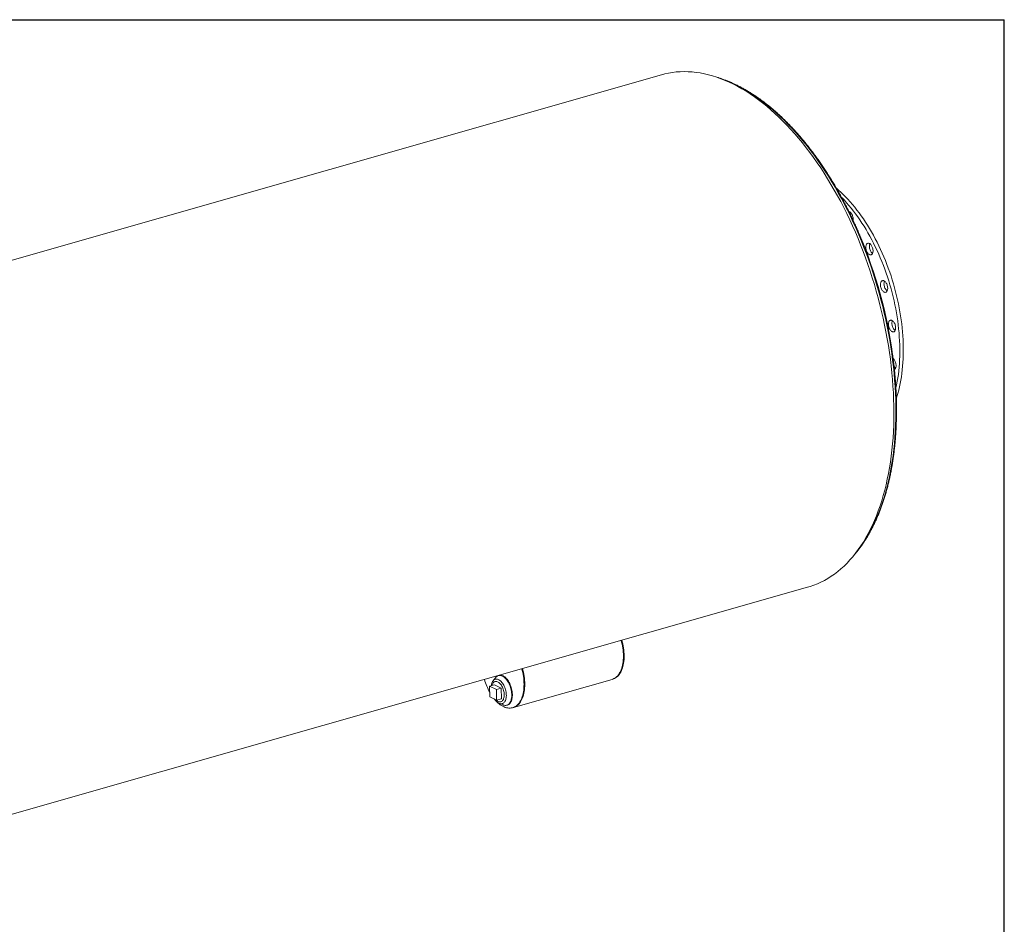
# Model space of a CAD drawing. Units: inches. Extents: x 17 to 357, y 17 to 268.
# Drawn here: x 245 to 357, y 165 to 268 of the extents above; entities that cross this region are included whole.
import ezdxf

# ---------------------------------------------------------------- set-up
doc = ezdxf.new("R2010")
doc.units = ezdxf.units.IN
doc.header["$LTSCALE"] = 34
doc.header["$MEASUREMENT"] = 0
doc.layers.add('FORMAT', color=7, linetype='Continuous')

msp = doc.modelspace()

# ---------------------------------------------------------------- linework, layer by layer
at = {"color": 7, "linetype": 'Continuous', "lineweight": 15}
for p, q in [((318.0244, 261.4916), (202.6049, 228.5946)), ((219.2106, 170.3334), (334.6301, 203.2304)), ((299.1237, 192.9603), (298.8415, 192.5806)), ((299.5236, 193.2184), (299.4484, 193.1969)), ((301.1605, 189.5722), (312.3819, 192.7705)), ((312.3819, 192.7705), (312.4657, 192.7944)), ((299.0022, 192.1635), (298.4572, 192.0082)), ((299.2419, 191.6297), (298.4572, 192.0082)), ((298.4572, 192.0082), (298.4723, 190.7877)), ((299.7869, 191.785), (299.0022, 192.1635)), ((299.1747, 192.5418), (299.0745, 192.5133)), ((299.7869, 191.785), (299.2419, 191.6297)), ((299.2569, 190.4092), (299.2419, 191.6297)), ((299.802, 190.5646), (299.7869, 191.785)), ((298.4723, 190.7877), (299.2569, 190.4092)), ((299.802, 190.5646), (299.2569, 190.4092)), ((299.5672, 190.0347), (300.0071, 189.8609)), ((299.7296, 190.2148), (299.8298, 190.2434)), ((300.4078, 189.831), (300.4829, 189.8524)), ((301.0767, 189.5483), (301.1605, 189.5722))]:
    msp.add_line(p, q, dxfattribs=at)
at = {"color": 7, "linetype": 'Continuous', "lineweight": 15, "flags": 128}
for points in [[(334.6301, 203.2304), (334.9211, 203.3185), (335.3371, 203.463), (335.7469, 203.6274), (336.1501, 203.8117), (336.5466, 204.0157), (336.9361, 204.2393), (337.3182, 204.4823), (337.6927, 204.7445), (338.0594, 205.0258), (338.418, 205.326), (338.7682, 205.6449), (339.1098, 205.9822), (339.4426, 206.3378), (339.7663, 206.7113), (340.0808, 207.1025), (340.3858, 207.5112), (340.681, 207.937), (340.9664, 208.3797), (341.2416, 208.839), (341.5065, 209.3145), (341.761, 209.8059), (342.0047, 210.3129), (342.2377, 210.8352), (342.4597, 211.3723), (342.6705, 211.9239), (342.87, 212.4896), (343.0582, 213.069), (343.2347, 213.6618), (343.3996, 214.2674), (343.5527, 214.8856), (343.6939, 215.5158), (343.8231, 216.1577), (343.9402, 216.8108), (344.0452, 217.4746), (344.1379, 218.1487), (344.2183, 218.8326), (344.2864, 219.5258), (344.342, 220.2279), (344.3852, 220.9384), (344.416, 221.6568), (344.4342, 222.3825), (344.44, 223.1152), (344.4332, 223.8542), (344.414, 224.5992), (344.3822, 225.3494), (344.338, 226.1046), (344.2813, 226.864), (344.2122, 227.6272), (344.1308, 228.3938), (344.0371, 229.163), (343.9311, 229.9345), (343.813, 230.7076), (343.6829, 231.4819), (343.5407, 232.2568), (343.3866, 233.0317), (343.2208, 233.8062), (343.0433, 234.5797), (342.8542, 235.3517), (342.6538, 236.1216), (342.442, 236.8889), (342.2192, 237.653), (341.9853, 238.4135), (341.7407, 239.1699), (341.4854, 239.9215), (341.2196, 240.6679), (340.9435, 241.4086), (340.6574, 242.143), (340.3613, 242.8707), (340.0556, 243.5911), (339.7404, 244.3038), (339.4159, 245.0082), (339.0824, 245.7039), (338.74, 246.3903), (338.3891, 247.0671), (338.0299, 247.7337), (337.6626, 248.3897), (337.2874, 249.0346), (336.9047, 249.668), (336.5147, 250.2895), (336.1176, 250.8986), (335.7138, 251.4948), (335.3035, 252.0779), (334.887, 252.6473), (334.4646, 253.2028), (334.0365, 253.7438), (333.6032, 254.2701), (333.1648, 254.7812), (332.7217, 255.2769), (332.2742, 255.7567), (331.8225, 256.2204), (331.3671, 256.6675), (330.9082, 257.0979), (330.4461, 257.5113), (329.9812, 257.9072), (329.5138, 258.2855), (329.0441, 258.6459), (328.5726, 258.9882), (328.0996, 259.312), (327.6253, 259.6173), (327.1501, 259.9037), (326.6743, 260.1711), (326.1983, 260.4193), (325.7224, 260.6481), (325.2469, 260.8574), (324.7722, 261.047), (324.2985, 261.2168), (323.8263, 261.3666), (323.3557, 261.4964), (322.8872, 261.6061), (322.4211, 261.6956), (321.9577, 261.7649), (321.4973, 261.8138), (321.0403, 261.8424), (320.5868, 261.8506), (320.1374, 261.8385), (319.6922, 261.806), (319.2517, 261.7532), (318.816, 261.6801), (318.3854, 261.5867), (318.0244, 261.4916)], [(337.9338, 248.5477), (338.1299, 248.3795), (338.4024, 248.1347), (338.6728, 247.8786), (338.9408, 247.6115), (339.2063, 247.3336), (339.4689, 247.0452), (339.7286, 246.7464), (339.9849, 246.4377), (340.2378, 246.1191), (340.4869, 245.7911), (340.7322, 245.4539), (340.9733, 245.1077), (341.2101, 244.7529), (341.4423, 244.3898), (341.6699, 244.0187), (341.8924, 243.6399), (342.1099, 243.2537), (342.322, 242.8605), (342.5287, 242.4606), (342.7296, 242.0544), (342.9248, 241.6422), (343.1139, 241.2244), (343.2968, 240.8012), (343.4734, 240.3732), (343.6435, 239.9406), (343.807, 239.5039), (343.9636, 239.0633), (344.1134, 238.6194), (344.2562, 238.1724), (344.3917, 237.7227), (344.52, 237.2709), (344.6409, 236.8171), (344.7543, 236.3618), (344.8601, 235.9055), (344.9583, 235.4485), (345.0486, 234.9912), (345.1311, 234.534), (345.2057, 234.0772), (345.2724, 233.6214), (345.3309, 233.1668), (345.3814, 232.7139), (345.4238, 232.2631), (345.4579, 231.8147), (345.4839, 231.3691), (345.5017, 230.9268), (345.5112, 230.488), (345.5125, 230.0532), (345.5055, 229.6228), (345.4903, 229.1971), (345.4669, 228.7765), (345.4352, 228.3614), (345.3954, 227.952), (345.3474, 227.5489), (345.2913, 227.1522), (345.2272, 226.7624), (345.1551, 226.3798), (345.075, 226.0047), (344.9871, 225.6374), (344.8913, 225.2783), (344.7879, 224.9277), (344.7221, 224.7212)], [(338.5007, 247.5373), (338.5401, 247.4973), (338.8055, 247.2194), (339.0682, 246.9309), (339.3278, 246.6322), (339.5841, 246.3234), (339.837, 246.0049), (340.0862, 245.6769), (340.3314, 245.3396), (340.5725, 244.9935), (340.8093, 244.6387), (341.0416, 244.2756), (341.2691, 243.9044), (341.4917, 243.5256), (341.7091, 243.1395), (341.9213, 242.7463), (342.1279, 242.3464), (342.3289, 241.9402), (342.524, 241.528), (342.7131, 241.1101), (342.896, 240.687), (343.0726, 240.259), (343.2427, 239.8264), (343.4062, 239.3897), (343.5629, 238.9491), (343.7127, 238.5052), (343.8554, 238.0582), (343.991, 237.6085), (344.1193, 237.1566), (344.2402, 236.7029), (344.3536, 236.2476), (344.4594, 235.7913), (344.5575, 235.3343), (344.6479, 234.877), (344.7304, 234.4197), (344.805, 233.963), (344.8716, 233.5072), (344.9302, 233.0526), (344.9807, 232.5997), (345.023, 232.1488), (345.0572, 231.7004), (345.0832, 231.2549), (345.1009, 230.8125), (345.1104, 230.3738), (345.1117, 229.939), (345.1048, 229.5086), (345.0895, 229.0829), (345.0661, 228.6623), (345.0345, 228.2472), (344.9946, 227.8378), (344.9467, 227.4346), (344.8906, 227.038), (344.8265, 226.6482), (344.7543, 226.2655), (344.6743, 225.8904), (344.6699, 225.8715)], [(339.3285, 245.939), (339.3541, 245.9314), (339.4128, 245.9044), (339.4711, 245.8646), (339.5279, 245.8129), (339.582, 245.7503), (339.6324, 245.6781), (339.678, 245.5977), (339.7178, 245.5108), (339.7512, 245.4192), (339.7773, 245.3246), (339.7957, 245.2291), (339.806, 245.1346), (339.808, 245.043), (339.802, 244.9598)], [(341.4124, 242.3122), (341.4616, 242.3364), (341.5149, 242.3472), (341.5711, 242.3444), (341.6291, 242.328), (341.6877, 242.2984), (341.7458, 242.2562), (341.8022, 242.2023), (341.8557, 242.1376), (341.9052, 242.0636), (341.9497, 241.9818), (341.9883, 241.8938), (342.0203, 241.8014), (342.0449, 241.7066), (342.0617, 241.6111), (342.0703, 241.517), (342.0706, 241.4262), (342.0626, 241.3406), (342.0463, 241.2618), (342.0222, 241.1915), (341.9907, 241.1311), (341.9525, 241.0818), (341.9084, 241.0447), (341.8592, 241.0205), (341.806, 241.0097), (341.7498, 241.0126), (341.6918, 241.0289), (341.6331, 241.0585), (341.575, 241.1007), (341.5187, 241.1547), (341.4652, 241.2193), (341.4157, 241.2933), (341.3712, 241.3751), (341.3325, 241.4631), (341.3006, 241.5555), (341.276, 241.6504), (341.2592, 241.7458), (341.2505, 241.8399), (341.2502, 241.9307), (341.2583, 242.0164), (341.2745, 242.0952), (341.2986, 242.1655), (341.3301, 242.2259), (341.3683, 242.2751), (341.4124, 242.3122)], [(342.0184, 241.1827), (341.9758, 241.2149), (341.9194, 241.2689), (341.866, 241.3336), (341.8165, 241.4075), (341.7719, 241.4894), (341.7333, 241.5774), (341.7013, 241.6697), (341.6767, 241.7646), (341.6599, 241.8601), (341.6513, 241.9542), (341.651, 242.045), (341.6591, 242.1306), (341.6753, 242.2094), (341.6994, 242.2797), (341.7032, 242.2884)], [(343.1905, 238.0938), (343.2471, 238.0883), (343.3054, 238.0693), (343.364, 238.0371), (343.4219, 237.9925), (343.4777, 237.9363), (343.5305, 237.8696), (343.5791, 237.794), (343.6225, 237.7108), (343.6598, 237.6218), (343.6904, 237.5287), (343.7135, 237.4336), (343.7287, 237.3382), (343.7356, 237.2446), (343.7343, 237.1547), (343.7245, 237.0703), (343.7067, 236.9931), (343.6811, 236.9247), (343.6482, 236.8664), (343.6088, 236.8195), (343.5635, 236.785), (343.5135, 236.7634), (343.4595, 236.7553), (343.4029, 236.7609), (343.3447, 236.7799), (343.286, 236.8121), (343.2282, 236.8567), (343.1723, 236.9129), (343.1195, 236.9795), (343.071, 237.0552), (343.0275, 237.1384), (342.9902, 237.2274), (342.9597, 237.3205), (342.9366, 237.4156), (342.9214, 237.511), (342.9144, 237.6045), (342.9158, 237.6944), (342.9255, 237.7789), (342.9433, 237.8561), (342.969, 237.9245), (343.0018, 237.9828), (343.0413, 238.0296), (343.0865, 238.0642), (343.1366, 238.0858), (343.1905, 238.0938)], [(343.683, 236.9288), (343.6289, 236.9709), (343.5731, 237.0271), (343.5203, 237.0938), (343.4717, 237.1694), (343.4283, 237.2526), (343.391, 237.3417), (343.3604, 237.4347), (343.3373, 237.5298), (343.3221, 237.6252), (343.3152, 237.7188), (343.3165, 237.8087), (343.3263, 237.8931), (343.3441, 237.9703), (343.3678, 238.0346)], [(344.2201, 233.5715), (344.2787, 233.5368), (344.3363, 233.4897), (344.3916, 233.4314), (344.4436, 233.3628), (344.4912, 233.2855), (344.5335, 233.201), (344.5695, 233.111), (344.5986, 233.0174), (344.6202, 232.9221), (344.6338, 232.8269), (344.6391, 232.7339), (344.636, 232.645), (344.6246, 232.5619), (344.6052, 232.4863), (344.5781, 232.4198), (344.5438, 232.3637), (344.5032, 232.3192), (344.4569, 232.2872), (344.406, 232.2683), (344.3514, 232.263), (344.2944, 232.2712), (344.2359, 232.2929), (344.1774, 232.3277), (344.1198, 232.3747), (344.0645, 232.4331), (344.0125, 232.5016), (343.9648, 232.5789), (343.9226, 232.6634), (343.8865, 232.7534), (343.8574, 232.847), (343.8359, 232.9424), (343.8223, 233.0375), (343.817, 233.1305), (343.8201, 233.2195), (343.8314, 233.3026), (343.8509, 233.3781), (343.878, 233.4446), (343.9122, 233.5007), (343.9529, 233.5452), (343.9992, 233.5772), (344.0501, 233.5961), (344.1047, 233.6015), (344.1617, 233.5932), (344.2201, 233.5715)], [(344.586, 232.4365), (344.5781, 232.4419), (344.5206, 232.4889), (344.4652, 232.5473), (344.4132, 232.6158), (344.3656, 232.6931), (344.3233, 232.7776), (344.2873, 232.8676), (344.2582, 232.9612), (344.2367, 233.0566), (344.2231, 233.1517), (344.2178, 233.2447), (344.2208, 233.3337), (344.2322, 233.4168), (344.2516, 233.4924), (344.2708, 233.5422)], [(344.3611, 229.2233), (344.4006, 229.1878), (344.4553, 229.1273), (344.5066, 229.0569), (344.5532, 228.978), (344.5943, 228.8923), (344.629, 228.8014), (344.6566, 228.7073), (344.6766, 228.6118), (344.6885, 228.517), (344.6922, 228.4246), (344.6874, 228.3367), (344.6744, 228.255), (344.6534, 228.1811), (344.6248, 228.1166), (344.5892, 228.0628), (344.5474, 228.0207), (344.5012, 227.9917)], [(312.3819, 192.7705), (312.4724, 192.8002), (312.5925, 192.8521), (312.708, 192.9171), (312.8186, 192.9949), (312.9239, 193.0852), (313.0235, 193.1877), (313.1171, 193.3021), (313.2044, 193.428), (313.285, 193.5649), (313.3587, 193.7123), (313.4253, 193.8698), (313.4844, 194.0369), (313.5359, 194.2128), (313.5797, 194.3971), (313.6155, 194.589), (313.6432, 194.788), (313.6628, 194.9933), (313.6741, 195.2042), (313.6772, 195.42), (313.672, 195.64), (313.6586, 195.8633), (313.6369, 196.0893), (313.6071, 196.317), (313.5693, 196.5458), (313.5236, 196.7749), (313.4701, 197.0034), (313.4218, 197.1856)], [(312.3819, 192.7705), (312.4724, 192.8002), (312.5925, 192.8521), (312.708, 192.9171), (312.8186, 192.9949), (312.9239, 193.0852), (313.0235, 193.1877), (313.1171, 193.3021), (313.2044, 193.428), (313.285, 193.5649), (313.3587, 193.7123), (313.4253, 193.8698), (313.4844, 194.0369), (313.5359, 194.2128), (313.5797, 194.3971), (313.6155, 194.589), (313.6432, 194.788), (313.6628, 194.9933), (313.6741, 195.2042), (313.6772, 195.42), (313.672, 195.64), (313.6586, 195.8633), (313.6369, 196.0893), (313.6071, 196.317), (313.5693, 196.5458), (313.5236, 196.7749), (313.4701, 197.0034), (313.4218, 197.1856)], [(312.4657, 192.7944), (312.5563, 192.8241), (312.6763, 192.876), (312.7918, 192.941), (312.9024, 193.0188), (313.0077, 193.1091), (313.1073, 193.2116), (313.2009, 193.326), (313.2882, 193.4519), (313.3688, 193.5888), (313.4426, 193.7362), (313.5091, 193.8937), (313.5682, 194.0608), (313.6198, 194.2367), (313.6635, 194.421), (313.6993, 194.6129), (313.727, 194.8119), (313.7466, 195.0172), (313.758, 195.2281), (313.7611, 195.4439), (313.7559, 195.6639), (313.7424, 195.8872), (313.7208, 196.1132), (313.691, 196.3409), (313.6531, 196.5697), (313.6074, 196.7988), (313.5539, 197.0273), (313.5056, 197.2095)], [(298.9891, 190.5384), (299.0006, 190.5246), (299.1305, 190.3748), (299.2635, 190.2355), (299.3989, 190.1071), (299.5363, 189.9901), (299.6753, 189.8849), (299.8153, 189.7918), (299.9559, 189.7112), (300.0965, 189.6434), (300.2368, 189.5885), (300.3762, 189.5468), (300.5142, 189.5184), (300.6504, 189.5034), (300.7842, 189.5019), (300.9153, 189.5139), (301.0431, 189.5392), (301.1672, 189.578), (301.2873, 189.6299), (301.4028, 189.6949), (301.5134, 189.7727), (301.6187, 189.863), (301.7183, 189.9655), (301.8119, 190.0799), (301.8992, 190.2057), (301.9798, 190.3426), (302.0535, 190.4901), (302.1201, 190.6476), (302.1792, 190.8146), (302.2307, 190.9906), (302.2745, 191.1749), (302.3103, 191.3668), (302.338, 191.5658), (302.3576, 191.7711), (302.3689, 191.982), (302.372, 192.1978), (302.3668, 192.4178), (302.3534, 192.6411), (302.3317, 192.867), (302.3019, 193.0948), (302.2641, 193.3236), (302.2184, 193.5527), (302.1649, 193.7812), (302.1166, 193.9634)], [(301.1605, 189.5722), (301.2511, 189.6019), (301.3711, 189.6538), (301.4866, 189.7188), (301.5972, 189.7966), (301.7025, 189.8869), (301.8021, 189.9894), (301.8958, 190.1038), (301.983, 190.2296), (302.0637, 190.3665), (302.1374, 190.514), (302.2039, 190.6715), (302.263, 190.8385), (302.3146, 191.0145), (302.3583, 191.1988), (302.3941, 191.3907), (302.4218, 191.5897), (302.4414, 191.795), (302.4528, 192.0059), (302.4559, 192.2217), (302.4507, 192.4417), (302.4372, 192.665), (302.4156, 192.8909), (302.3858, 193.1187), (302.348, 193.3475), (302.3022, 193.5766), (302.2488, 193.8051), (302.2004, 193.9873)], [(301.1605, 189.5722), (301.2511, 189.6019), (301.3711, 189.6538), (301.4866, 189.7188), (301.5972, 189.7966), (301.7025, 189.8869), (301.8021, 189.9894), (301.8958, 190.1038), (301.983, 190.2296), (302.0637, 190.3665), (302.1374, 190.514), (302.2039, 190.6715), (302.263, 190.8385), (302.3146, 191.0145), (302.3583, 191.1988), (302.3941, 191.3907), (302.4218, 191.5897), (302.4414, 191.795), (302.4528, 192.0059), (302.4559, 192.2217), (302.4507, 192.4417), (302.4372, 192.665), (302.4156, 192.8909), (302.3858, 193.1187), (302.348, 193.3475), (302.3022, 193.5766), (302.2488, 193.8051), (302.2004, 193.9873)], [(298.6568, 192.0651), (298.6639, 192.1149), (298.6865, 192.229), (298.717, 192.3349), (298.755, 192.4318), (298.8002, 192.5187), (298.8522, 192.5947), (298.9105, 192.6591), (298.9744, 192.7114), (299.0435, 192.751), (299.1169, 192.7774)], [(299.1169, 192.7774), (299.1941, 192.7906), (299.2742, 192.7902), (299.3566, 192.7765), (299.4403, 192.7493), (299.5246, 192.7092), (299.6088, 192.6563), (299.6919, 192.5913), (299.7731, 192.5147), (299.8518, 192.4273), (299.9271, 192.33), (299.9983, 192.2236), (300.0647, 192.1092), (300.1257, 191.9879), (300.1807, 191.8609), (300.2292, 191.7294), (300.2706, 191.5947), (300.3047, 191.4579), (300.3311, 191.3206), (300.3494, 191.184), (300.3596, 191.0493), (300.3616, 190.918), (300.3552, 190.7912), (300.3407, 190.6703), (300.3181, 190.5563), (300.2876, 190.4503), (300.2496, 190.3534), (300.2043, 190.2665), (300.1523, 190.1905), (300.0941, 190.1261), (300.0301, 190.0738), (299.9611, 190.0343), (299.8876, 190.0078), (299.8105, 189.9946), (299.7303, 189.995), (299.648, 190.0088), (299.5643, 190.0359), (299.4799, 190.0761), (299.3958, 190.1289), (299.3127, 190.1939), (299.2314, 190.2705), (299.1528, 190.3579), (299.0775, 190.4552), (299.0356, 190.516)], [(299.459, 193.1998), (299.5447, 193.2151), (299.6335, 193.2167), (299.7247, 193.2045), (299.8176, 193.1788), (299.9113, 193.1396), (300.0051, 193.0874), (300.0984, 193.0224), (300.1903, 192.9454), (300.28, 192.8568), (300.3669, 192.7574), (300.4503, 192.648), (300.5295, 192.5295), (300.6038, 192.4027), (300.6727, 192.2689), (300.7356, 192.1289), (300.792, 191.984), (300.8415, 191.8353), (300.8836, 191.6841), (300.918, 191.5314), (300.9444, 191.3786), (300.9627, 191.2269), (300.9726, 191.0776), (300.9741, 190.9317), (300.9672, 190.7905), (300.9519, 190.6552), (300.9284, 190.5267), (300.8968, 190.4062), (300.8574, 190.2947), (300.8106, 190.1929), (300.7566, 190.1018), (300.696, 190.022), (300.6291, 189.9543), (300.5567, 189.8991), (300.4792, 189.8569), (300.3972, 189.8281), (300.3115, 189.8128), (300.2226, 189.8113), (300.1314, 189.8234), (300.0386, 189.8492), (300.0071, 189.8609)], [(299.5236, 193.2184), (299.5341, 193.2213), (299.6199, 193.2365), (299.7087, 193.2381), (299.7999, 193.2259), (299.8927, 193.2002), (299.9864, 193.161), (300.0803, 193.1088), (300.1735, 193.0439), (300.2654, 192.9668), (300.3551, 192.8782), (300.4421, 192.7788), (300.5255, 192.6694), (300.6046, 192.5509), (300.679, 192.4242), (300.7479, 192.2903), (300.8108, 192.1503), (300.8672, 192.0054), (300.9166, 191.8568), (300.9587, 191.7055), (300.9931, 191.5528), (301.0196, 191.4001), (301.0378, 191.2484), (301.0477, 191.099), (301.0492, 190.9531), (301.0423, 190.8119), (301.027, 190.6766), (301.0035, 190.5481), (300.9719, 190.4276), (300.9326, 190.3161), (300.8857, 190.2143), (300.8317, 190.1232), (300.7711, 190.0434), (300.7043, 189.9757), (300.6318, 189.9205), (300.5543, 189.8784), (300.4829, 189.8524)], [(298.7308, 192.0862), (298.7479, 192.1434), (298.7828, 192.2322), (298.825, 192.3109), (298.874, 192.3784), (298.9291, 192.4341), (298.9898, 192.4772), (299.0553, 192.5072), (299.1249, 192.5239), (299.1977, 192.5269), (299.273, 192.5163), (299.3497, 192.4923), (299.4271, 192.4549), (299.5041, 192.4048), (299.58, 192.3425), (299.6538, 192.2687), (299.7246, 192.1844), (299.7917, 192.0904), (299.8541, 191.9878), (299.9113, 191.878), (299.9625, 191.7621), (300.0072, 191.6416), (300.0447, 191.5178), (300.0747, 191.3923), (300.0969, 191.2663), (300.1109, 191.1416), (300.1165, 191.0194), (300.1138, 190.9013), (300.1028, 190.7886), (300.0835, 190.6826), (300.0563, 190.5847), (300.0213, 190.4959), (299.9792, 190.4172), (299.9302, 190.3497), (299.8751, 190.294), (299.8144, 190.2509), (299.7489, 190.2209), (299.6793, 190.2042), (299.6065, 190.2012), (299.5312, 190.2118), (299.4545, 190.2358), (299.3771, 190.2732), (299.3001, 190.3233), (299.2242, 190.3856), (299.1504, 190.4594), (299.1484, 190.4616)]]:
    msp.add_lwpolyline(points, dxfattribs=at)
at = {"color": 8, "linetype": 'Continuous', "lineweight": 15, "flags": 128}
msp.add_lwpolyline([(325.0808, 260.9259), (325.445, 260.7855), (325.9138, 260.5879), (326.3832, 260.371), (326.8528, 260.1349), (327.3224, 259.8799), (327.7915, 259.6061), (328.2599, 259.3138), (328.7272, 259.003), (329.1932, 258.674), (329.6575, 258.3271), (330.1198, 257.9625), (330.5797, 257.5804), (331.037, 257.1811), (331.4914, 256.7649), (331.9425, 256.332), (332.39, 255.8828), (332.8336, 255.4175), (333.2731, 254.9365), (333.7081, 254.4401), (334.1382, 253.9287), (334.5634, 253.4026), (334.9831, 252.8621), (335.3972, 252.3076), (335.8053, 251.7396), (336.2072, 251.1583), (336.6027, 250.5643), (336.9913, 249.9578), (337.3729, 249.3394), (337.7473, 248.7094), (338.114, 248.0682), (338.473, 247.4164), (338.8239, 246.7544), (339.1665, 246.0826), (339.5007, 245.4014), (339.826, 244.7114), (340.1424, 244.013), (340.4496, 243.3067), (340.7473, 242.5929), (341.0355, 241.8723), (341.3139, 241.1452), (341.5822, 240.4121), (341.8404, 239.6736), (342.0883, 238.9302), (342.3256, 238.1824), (342.5522, 237.4306), (342.7679, 236.6754), (342.9727, 235.9174), (343.1664, 235.157), (343.3487, 234.3948), (343.5197, 233.6312), (343.6792, 232.8669), (343.8271, 232.1023), (343.9632, 231.3379), (344.0875, 230.5744), (344.2, 229.8121), (344.3004, 229.0517), (344.3888, 228.2936), (344.4651, 227.5383), (344.5293, 226.7865), (344.5812, 226.0385), (344.621, 225.295), (344.6484, 224.5564), (344.6636, 223.8232), (344.6665, 223.0959), (344.6571, 222.3751), (344.6354, 221.6612), (344.6014, 220.9547), (344.5552, 220.2561), (344.4967, 219.5659), (344.4261, 218.8845), (344.3433, 218.2124), (344.2485, 217.5501), (344.1417, 216.8981), (344.0229, 216.2567), (343.8923, 215.6264), (343.7499, 215.0077), (343.5959, 214.4009), (343.4303, 213.8066), (343.2532, 213.225), (343.0649, 212.6566), (342.8653, 212.1018), (342.6546, 211.561), (342.4331, 211.0345), (342.2008, 210.5227), (341.9579, 210.0259), (341.7045, 209.5445), (341.4409, 209.0789), (341.1672, 208.6293), (340.8836, 208.196), (340.5903, 207.7793), (340.3279, 207.4313)], dxfattribs=at)
at = {"color": 7, "linetype": 'Continuous', "lineweight": 15}
for centre, radius, start, end in [((339.9534, 245.6612), 0.561, 156.220552, 167.858109), ((291.3419, 222.393), 53.4571, 7.867634, 22.929345), ((345.0196, 228.6849), 0.6602, 212.946849, 234.802321), ((304.4613, 194.652), 6.8643, 196.071674, 209.139577), ((299.6305, 192.6054), 0.6187, 106.090119, 144.99727)]:
    msp.add_arc(centre, radius, start, end, dxfattribs=at)
for points, knots in [([(340.5742, 243.2222), (340.5647, 243.245), (340.4779, 243.4527), (340.3084, 243.8411), (340.0653, 244.387), (339.8161, 244.9275), (339.5617, 245.4629), (339.3019, 245.993), (339.037, 246.5175), (338.7669, 247.0361), (338.4918, 247.5488), (338.2119, 248.0552), (337.9272, 248.5552), (337.6378, 249.0486), (337.344, 249.5351), (337.0457, 250.0145), (336.7431, 250.4867), (336.4364, 250.9514), (336.1256, 251.4085), (335.811, 251.8578), (335.4925, 252.299), (335.1704, 252.7321), (334.8448, 253.1567), (334.5158, 253.5728), (334.1835, 253.9802), (333.8482, 254.3787), (333.5098, 254.7681), (333.1686, 255.1483), (332.8247, 255.5191), (332.4782, 255.8803), (332.1293, 256.2319), (331.7781, 256.5736), (331.4248, 256.9053), (331.0695, 257.2269), (330.7123, 257.5383), (330.3534, 257.8392), (329.993, 258.1296), (329.6312, 258.4094), (329.2681, 258.6784), (328.9039, 258.9365), (328.5387, 259.1836), (328.1728, 259.4196), (327.8061, 259.6444), (327.439, 259.8579), (327.0716, 260.06), (326.7039, 260.2506), (326.3362, 260.4297), (325.9687, 260.5971), (325.6014, 260.7527), (325.2345, 260.8968), (324.8683, 261.0282), (324.5833, 261.1237), (324.4206, 261.1714), (324.3795, 261.1835)], [0, 0, 0, 0, 0.00248471, 0.02269276, 0.04290118, 0.06311001, 0.08331929, 0.10352904, 0.1237393, 0.1439501, 0.16416147, 0.18437344, 0.20458605, 0.22479933, 0.2450133, 0.26522799, 0.28544344, 0.30565965, 0.32587667, 0.3460945, 0.36631317, 0.38653269, 0.40675307, 0.42697432, 0.44719644, 0.46741943, 0.48764327, 0.50786794, 0.52809342, 0.54831966, 0.56854663, 0.58877425, 0.60900246, 0.62923115, 0.64946021, 0.66968953, 0.68991893, 0.71014818, 0.73037708, 0.75060539, 0.77083284, 0.79105913, 0.81128392, 0.83150685, 0.85172751, 0.87194547, 0.89216026, 0.91237138, 0.93257831, 0.9527805, 0.97297739, 0.99316842, 1, 1, 1, 1]), ([(339.8661, 206.8402), (339.8822, 206.8581), (339.983, 206.9699), (340.163, 207.1858), (340.4057, 207.4885), (340.6422, 207.8025), (340.873, 208.1266), (341.0979, 208.4609), (341.3168, 208.8051), (341.5296, 209.1592), (341.7362, 209.5229), (341.9365, 209.8962), (342.1305, 210.2789), (342.318, 210.6708), (342.499, 211.0718), (342.6735, 211.4816), (342.8412, 211.9001), (343.0023, 212.3272), (343.1565, 212.7626), (343.3039, 213.2062), (343.4444, 213.6577), (343.5779, 214.117), (343.7044, 214.5839), (343.8238, 215.0582), (343.936, 215.5397), (344.0412, 216.0283), (344.1391, 216.5235), (344.2298, 217.0254), (344.3132, 217.5337), (344.3893, 218.0481), (344.458, 218.5685), (344.5194, 219.0947), (344.5734, 219.6263), (344.62, 220.1633), (344.6592, 220.7053), (344.6909, 221.2522), (344.7152, 221.8037), (344.732, 222.3596), (344.7414, 222.9197), (344.7433, 223.4838), (344.7377, 224.0515), (344.7247, 224.6228), (344.7043, 225.1972), (344.6763, 225.7747), (344.641, 226.3549), (344.5982, 226.9377), (344.5481, 227.5227), (344.4906, 228.1098), (344.4255, 228.6987), (344.3613, 229.229), (344.3157, 229.5635), (344.297, 229.7006)], [0, 0, 0, 0, 0.00397652, 0.02481692, 0.04566454, 0.06651884, 0.08737926, 0.10824524, 0.1291162, 0.1499916, 0.1708709, 0.19175358, 0.21263916, 0.23352719, 0.25441726, 0.27530899, 0.29620202, 0.31709604, 0.33799078, 0.35888598, 0.37978142, 0.40067689, 0.42157218, 0.44246717, 0.46336174, 0.48425579, 0.50514923, 0.52604201, 0.54693406, 0.56782535, 0.58871585, 0.60960552, 0.63049437, 0.65138237, 0.67226954, 0.69315588, 0.71404139, 0.73492609, 0.75580999, 0.77669313, 0.79757551, 0.81845716, 0.83933812, 0.8602184, 0.88109805, 0.90197708, 0.92285553, 0.94373343, 0.96461081, 0.98548771, 1, 1, 1, 1])]:
    msp.add_open_spline(points, degree=3, knots=knots, dxfattribs=at)
at = {"layer": 'FORMAT'}
for p in [(16.9999, 267.7501), (356.9999, 17.0001)]:
    msp.add_line(p, (356.9999, 267.7501), dxfattribs=at)

doc.saveas('drawing.dxf')
